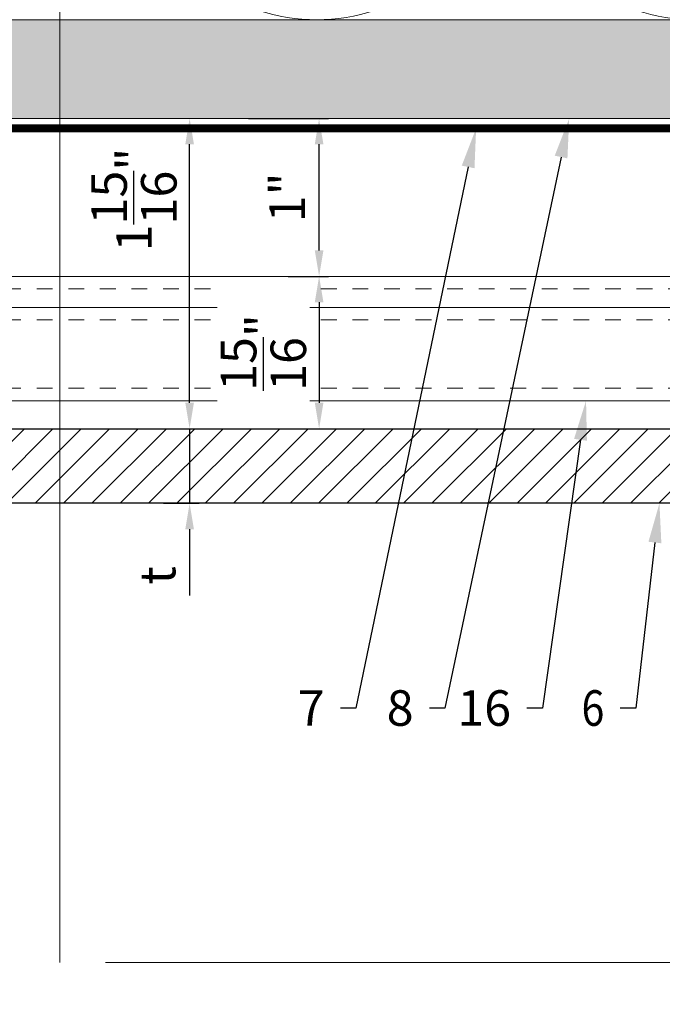
# Model space of a CAD drawing. Units: inches. Extents: x -352 to 339, y -265 to 292.
# Drawn here: x 28 to 32, y -12 to -6 of the extents above; entities that cross this region are included whole.
import ezdxf
from ezdxf import colors
from ezdxf.entities.mleader import LeaderData, LeaderLine
from ezdxf.math import Vec2, Vec3

# ---------------------------------------------------------------- set-up
doc = ezdxf.new("R2010")
doc.units = ezdxf.units.IN
for name, pattern in [('ACAD_ISO02W100', [15, 12, -3]), ('DASHED', [0.75, 0.5, -0.25]), ('HIDDEN2', [0.1875, 0.125, -0.0625])]:
    doc.linetypes.add(name, pattern=pattern)
doc.layers.get('Defpoints').update_dxf_attribs({"lineweight": 0})
for name, color, linetype, lineweight in [('!74_Panels_Dimensions', 5, 'Continuous', 25), ('A-DETL-INSL', 8, 'Continuous', 5), ('Allface-Alu-Profiles', 7, 'Continuous', 9), ('Allface-Alu-Profiles-hidden', 253, 'ACAD_ISO02W100', 9), ('barrier', 1, 'HIDDEN2', 5), ('Cladding', 190, 'Continuous', 30), ('HATCH', 8, 'Continuous', 5), ('hatch elevation', 190, 'Continuous', 30), ('I-WALL', 2, 'Continuous', 5)]:
    doc.layers.add(name, color=color, linetype=linetype, lineweight=lineweight)
doc.layers.add('Allface-Hidden', color=54, linetype='ACAD_ISO02W100', lineweight=9, plot=False)
doc.styles.add('!74_Dim', font='isocpeur.ttf', dxfattribs={"width": 0.75})
doc.styles.add('!74_Leader', font='isocpeur.ttf', dxfattribs={"width": 0.85})
doc.dimstyles.new('!74_6_Typ.joint+System components', dxfattribs={"dimscale": 2, "dimtxt": 0.1125, "dimasz": 0.082, "dimexe": 0.03, "dimexo": 0.03, "dimgap": 0.045, "dimtad": 1, "dimdec": 4, "dimrnd": 0.0625, "dimzin": 0, "dimlunit": 4, "dimtxsty": '!74_Dim', "dimcen": 0.13, "dimclrd": 256, "dimclre": 256, "dimclrt": 256, "dimazin": 2, "dimtp": 0.25, "dimtm": 0.25, "dimtfac": 1, "dimtdec": 4, "dimtmove": 1, "dimatfit": 2, "dimfxl": 7, "dimtolj": 1, "dimlwd": -1, "dimlwe": -1, "dimarcsym": 0})

# ---------------------------------------------------------------- blocks, each defined once
blk = doc.blocks.new('*U193')
blk.add_line((-4.8705, -0.1969), (24.0529, -0.1969))
blk.add_lwpolyline([(-4.8705, 0), (24.0529, 0), (24.0529, -0.7874), (-4.8705, -0.7874)], close=True)
at = {"layer": 'Allface-Alu-Profiles-hidden', "linetype": 'DASHED', "ltscale": 0.1}
for p, q in [((-4.8705, -0.0787), (24.0529, -0.0787)), ((-4.8705, -0.2756), (24.0529, -0.2756)), ((-4.8705, -0.7087), (24.0529, -0.7087))]:
    blk.add_line(p, q, dxfattribs=at)
blk = doc.blocks.new('*D117')
at = {"layer": '!74_Panels_Dimensions', "transparency": 16777216}
for p, q in [((29.4601, -8.5994), (29.4601, -8.4354)), ((29.2957, -8.7634), (29.5201, -8.7634)), ((29.4601, -8.7634), (29.4601, -9.2358)), ((29.2957, -9.2358), (29.5201, -9.2358)), ((29.4601, -9.3998), (29.4601, -9.8203))]:
    blk.add_line(p, q, dxfattribs=at)
for points in [[(29.4328, -8.5994), (29.4875, -8.5994), (29.4601, -8.7634)], [(29.4328, -9.3998), (29.4875, -9.3998), (29.4601, -9.2358)]]:
    blk.add_solid(points, dxfattribs=at)
at = {"layer": 'Defpoints', "color": 0, "transparency": 16777216}
for p in [(29.2357, -8.7634), (29.4601, -8.7634), (29.2357, -9.2358)]:
    blk.add_point(p, dxfattribs=at)
at = {"layer": '!74_Panels_Dimensions', "transparency": 16777216, "insert": (29.2576, -9.6921), "char_height": 0.225, "attachment_point": 5, "rotation": 90, "style": '!74_Leader'}
blk.add_mtext('\\A1;t', dxfattribs=at)
blk = doc.blocks.new('*D118')
at = {"layer": '!74_Panels_Dimensions', "transparency": 16777216}
for p, q in [((29.4601, -8.5994), (29.4601, -6.9628)), ((29.2957, -8.7634), (29.5201, -8.7634))]:
    blk.add_line(p, q, dxfattribs=at)
for points in [[(29.4328, -6.9628), (29.4875, -6.9628), (29.4601, -6.7988)], [(29.4328, -8.5994), (29.4875, -8.5994), (29.4601, -8.7634)]]:
    blk.add_solid(points, dxfattribs=at)
at = {"layer": 'Defpoints', "color": 0, "transparency": 16777216}
for p in [(29.4601, -6.7988), (29.4601, -6.7988), (29.2357, -8.7634)]:
    blk.add_point(p, dxfattribs=at)
at = {"layer": '!74_Panels_Dimensions', "transparency": 16777216, "insert": (29.1076, -7.3126), "char_height": 0.225, "attachment_point": 5, "rotation": 90, "style": '!74_Leader'}
blk.add_mtext('\\A1;1{\\H1x;\\S15/16;}"', dxfattribs=at)
blk = doc.blocks.new('*D132')
at = {"layer": '!74_Panels_Dimensions', "transparency": 16777216}
blk.add_line((30.2805, -7.9628), (30.2805, -8.5994), dxfattribs=at)
for points in [[(30.2532, -7.9628), (30.3079, -7.9628), (30.2805, -7.7988)], [(30.2532, -8.5994), (30.3079, -8.5994), (30.2805, -8.7634)]]:
    blk.add_solid(points, dxfattribs=at)
at = {"layer": 'Defpoints', "color": 0, "transparency": 16777216}
for p in [(30.2805, -7.7988), (30.2805, -8.7634), (30.2805, -8.7634)]:
    blk.add_point(p, dxfattribs=at)
at = {"layer": '!74_Panels_Dimensions', "transparency": 16777216, "insert": (29.928, -8.2811), "char_height": 0.225, "attachment_point": 5, "rotation": 90, "style": '!74_Leader', "bg_fill": 3, "box_fill_scale": 1.1, "bg_fill_color": 256, "bg_fill_true_color": 13158600, "bg_fill_transparency": 0}
blk.add_mtext('\\A1;{\\H1x;\\S15/16;}"', dxfattribs=at)
blk = doc.blocks.new('*D146')
at = {"layer": '!74_Panels_Dimensions', "transparency": 16777216}
for p, q in [((29.8342, -6.7988), (30.3405, -6.7988)), ((30.2805, -7.6348), (30.2805, -6.9628)), ((30.0842, -7.7988), (30.3405, -7.7988))]:
    blk.add_line(p, q, dxfattribs=at)
for points in [[(30.2532, -6.9628), (30.3079, -6.9628), (30.2805, -6.7988)], [(30.2532, -7.6348), (30.3079, -7.6348), (30.2805, -7.7988)]]:
    blk.add_solid(points, dxfattribs=at)
at = {"layer": 'Defpoints', "color": 0, "transparency": 16777216}
for p in [(29.7742, -6.7988), (30.2805, -6.7988), (30.0242, -7.7988)]:
    blk.add_point(p, dxfattribs=at)
at = {"layer": '!74_Panels_Dimensions', "transparency": 16777216, "insert": (30.078, -7.2988), "char_height": 0.225, "attachment_point": 5, "rotation": 90, "style": '!74_Leader'}
blk.add_mtext('\\A1;1"', dxfattribs=at)

msp = doc.modelspace()

# ---------------------------------------------------------------- hatches: boundary and pattern name
at = {"layer": 'HATCH'}
h = msp.add_hatch(dxfattribs=at)
h.set_pattern_fill('AR-SAND', color=256, scale=0.25, style=0)
h.set_pattern_definition([(37.5, (3744.66345, -2441.9296), (-0.01574834, 0.481705942), [0, -0.38, 0, -0.425, 0, -0.40625]), (7.5, (3744.66345, -2441.9296), (0.44244418, 0.70553652), [0, -0.205, 0, -0.3425, 0, -0.13125]), (327.5, (3744.35595, -2441.9296), (0.778535465, 0.001414763), [0, -0.125, 0, -0.45, 0, -0.5875]), (317.5, (3744.35595, -2441.9296), (0.75153165, 0.21941889), [0, -0.0625, 0, -0.295, 0, -0.3375])])
h.paths.add_polyline_path([(3.95489, -6.17381), (3.95489, -6.79881), (37.98824, -6.79881), (37.98824, -6.17381)])
at = {"layer": 'hatch elevation', "lineweight": 5, "transparency": 33554534}
h = msp.add_hatch(dxfattribs=at)
h.set_pattern_fill('ANSI31', color=256, scale=0.04)
h.paths.add_polyline_path([(7.3919, -8.76338), (37.98824, -8.76338), (37.98824, -9.23582), (7.3919, -9.23582)])

# ---------------------------------------------------------------- linework, layer by layer
at = {"layer": 'A-DETL-INSL'}
msp.add_lwpolyline([(26.74795, -4.5838, 1.4171127), (28.99197, -4.5838), (27.94572, -1.76378, -1.4171127), (30.18973, -1.76378), (29.14349, -4.5838, 1.4171127), (31.3875, -4.5838), (30.34125, -1.76378, -1.4171127), (32.58526, -1.76378), (31.53902, -4.5838, 1.4171127), (33.78303, -4.5838), (32.73678, -1.76378, -1.4171127), (34.98079, -1.76378), (33.93455, -4.5838, 1.4171127), (36.17856, -4.5838), (35.13231, -1.76378, -0.5182501), (36.25432, -0.17377, -0.5182501)], format="xyb", dxfattribs=at)
at = {"layer": 'Allface-Hidden'}
msp.add_lwpolyline([(28.63787, 2.95693), (40.92641, 2.95693), (40.92641, -12.14328), (28.63787, -12.14328)], close=True, dxfattribs=at)
at = {"layer": 'barrier', "const_width": 0.05}
msp.add_lwpolyline([(39.96926, -2.32881), (39.96926, -6.86131), (4.64239, -6.86131), (4.64239, -49.95727), (-51.38672, -49.95727)], dxfattribs=at)
at = {"layer": 'Cladding'}
msp.add_lwpolyline([(7.3919, -8.76338), (37.98824, -8.76338), (37.98824, -9.23582), (7.3919, -9.23582)], close=True, dxfattribs=at)
at = {"layer": 'I-WALL'}
for p, q in [((3.95489, -6.17381), (37.98824, -6.17381)), ((3.95489, -6.79881), (37.98824, -6.79881))]:
    msp.add_line(p, q, dxfattribs=at)

# ---------------------------------------------------------------- block references
at = {"layer": 'Allface-Alu-Profiles'}
msp.add_blockref('*U193', (12.76238, -7.79881), dxfattribs=at)

# ---------------------------------------------------------------- dimensions: what is measured, and where the dimension line sits
at = {"layer": '!74_Panels_Dimensions'}
dim = msp.add_linear_dim(base=(29.46015, -6.79881), p1=(29.2357, -8.76338), p2=(29.46015, -6.79881), angle=90, dimstyle='!74_6_Typ.joint+System components', override={"dimtxsty": '!74_Leader', "dimtmove": 0}, dxfattribs=at)
dim.commit()
dim.dimension.update_dxf_attribs({"geometry": '*D118', "text_midpoint": (29.46015, -7.31255), "dimtype": 160})
dim = msp.add_linear_dim(base=(29.46015, -8.76338), p1=(29.2357, -9.23582), p2=(29.2357, -8.76338), angle=90, text='t', dimstyle='!74_6_Typ.joint+System components', override={"dimtxsty": '!74_Leader', "dimtmove": 0}, dxfattribs=at)
dim.commit()
dim.dimension.update_dxf_attribs({"geometry": '*D117', "text_midpoint": (29.46015, -9.69207), "dimtype": 160})

# ---------------------------------------------------------------- leaders
ml = msp.add_multileader_mtext('Standard', dxfattribs=at)
ml.set_content('8', color=256, style='!74_Leader')
ml.set_leader_properties(color=256)
ml.build(insert=Vec2(0, 0))
ml.multileader.update_dxf_attribs({"has_text_frame": 1, "text_left_attachment_type": 2, "text_right_attachment_type": 2, "dogleg_length": 0.0493, "arrow_head_size": 0.25, "scale": 2})
ctx = ml.context
ctx.base_point, ctx.scale, ctx.char_height, ctx.arrow_head_size, ctx.landing_gap_size, ctx.plane_origin = Vec3(30.68336, -10.53198), 2, 0.225, 0.25, 0.1, Vec3(34.17666, -6.81818)
ctx.left_attachment, ctx.right_attachment, ctx.text_align_type = 2, 2, 2
notes = []
notes.append((ctx, [(0, (1, 1, 0), (31.07759, -10.53198), (-1, 0), 0.0986, [(0, [(31.86524, -6.79881)], 0, [])])]))
ctx.mtext.insert, ctx.mtext.alignment, ctx.mtext.line_spacing_factor, ctx.mtext.flow_direction = Vec3(30.87899, -10.41948), 3, 1.071429, 5
ml = msp.add_multileader_mtext('Standard', dxfattribs=at)
ml.set_content('7', color=256, style='!74_Leader')
ml.set_leader_properties(color=256)
ml.build(insert=Vec2(0, 0))
ml.multileader.update_dxf_attribs({"has_text_frame": 1, "text_left_attachment_type": 2, "text_right_attachment_type": 2, "dogleg_length": 0.0493, "arrow_head_size": 0.25, "scale": 2})
ctx = ml.context
ctx.base_point, ctx.scale, ctx.char_height, ctx.arrow_head_size, ctx.landing_gap_size, ctx.plane_origin = Vec3(30.12011, -10.53198), 2, 0.225, 0.25, 0.1, Vec3(33.61236, -6.81818)
ctx.left_attachment, ctx.right_attachment, ctx.text_align_type = 2, 2, 2
notes.append((ctx, [(0, (1, 1, 0), (30.51433, -10.53198), (-1, 0), 0.0986, [(0, [(31.27552, -6.86131)], 0, [])])]))
ctx.mtext.insert, ctx.mtext.alignment, ctx.mtext.line_spacing_factor, ctx.mtext.flow_direction = Vec3(30.31573, -10.41948), 3, 1.071429, 5
ml = msp.add_multileader_mtext('Standard', dxfattribs=at)
ml.set_content('16', color=256, style='!74_Leader')
ml.set_leader_properties(color=256)
ml.build(insert=Vec2(0, 0))
ml.multileader.update_dxf_attribs({"has_text_frame": 1, "text_left_attachment_type": 2, "text_right_attachment_type": 2, "dogleg_length": 0.0493, "arrow_head_size": 0.25, "scale": 2})
ctx = ml.context
ctx.base_point, ctx.scale, ctx.char_height, ctx.arrow_head_size, ctx.landing_gap_size, ctx.plane_origin = Vec3(31.20563, -10.53198), 2, 0.225, 0.25, 0.1, Vec3(34.75016, -6.81818)
ctx.left_attachment, ctx.right_attachment, ctx.text_align_type = 2, 2, 2
notes.append((ctx, [(0, (1, 1, 0), (31.69548, -10.53198), (-1, 0), 0.0986, [(0, [(31.97174, -8.58621)], 0, [])])]))
ctx.mtext.insert, ctx.mtext.alignment, ctx.mtext.line_spacing_factor, ctx.mtext.flow_direction = Vec3(31.49688, -10.41948), 3, 1.071429, 5
ml = msp.add_multileader_mtext('Standard', dxfattribs=at)
ml.set_content('{\\W0.85;6}', color=256, style='!74_Leader')
ml.set_leader_properties(color=256)
ml.build(insert=Vec2(0, 0))
ml.multileader.update_dxf_attribs({"has_text_frame": 1, "text_left_attachment_type": 2, "text_right_attachment_type": 2, "dogleg_length": 0.0493, "arrow_head_size": 0.25, "scale": 2})
ctx = ml.context
ctx.base_point, ctx.scale, ctx.char_height, ctx.arrow_head_size, ctx.landing_gap_size, ctx.plane_origin = Vec3(31.8922, -10.53198), 2, 0.225, 0.25, 0.1, Vec3(35.31839, -6.81818)
ctx.left_attachment, ctx.right_attachment, ctx.text_align_type = 2, 2, 2
notes.append((ctx, [(0, (1, 1, 0), (32.28642, -10.53198), (-1, 0), 0.0986, [(0, [(32.43688, -9.23582)], 0, [])])]))
ctx.mtext.insert, ctx.mtext.alignment, ctx.mtext.line_spacing_factor, ctx.mtext.flow_direction = Vec3(32.08782, -10.41948), 3, 1.071429, 5
for ctx, leaders in notes:
    for number, flags, end, landing, length, lines in leaders:
        leader = LeaderData()
        leader.index, (leader.has_last_leader_line, leader.has_dogleg_vector, leader.attachment_direction) = number, flags
        leader.last_leader_point, leader.dogleg_vector, leader.dogleg_length = Vec3(end), Vec3(landing), length
        for number, points, colour, breaks in lines:
            line = LeaderLine()
            line.index, line.vertices, line.color, line.breaks = number, Vec3.list(points), colors.encode_raw_color(colour), breaks
            leader.lines.append(line)
        ctx.leaders.append(leader)

# ---------------------------------------------------------------- next in the draw order: dimensions: what is measured, and where the dimension line sits
dim = msp.add_linear_dim(base=(30.28055, -8.76338), p1=(30.28055, -7.79881), p2=(30.28055, -8.76338), angle=90, dimstyle='!74_6_Typ.joint+System components', override={"dimtxsty": '!74_Leader', "dimtmove": 0, "dimtfill": 1}, dxfattribs=at)
dim.commit()
dim.dimension.update_dxf_attribs({"geometry": '*D132', "text_midpoint": (29.92805, -8.28109)})

# ---------------------------------------------------------------- next in the draw order: dimensions: what is measured, and where the dimension line sits
dim = msp.add_linear_dim(base=(30.28055, -6.79881), p1=(30.02425, -7.79881), p2=(29.77425, -6.79881), angle=90, dimstyle='!74_6_Typ.joint+System components', override={"dimtxsty": '!74_Leader', "dimtmove": 0}, dxfattribs=at)
dim.commit()
dim.dimension.update_dxf_attribs({"geometry": '*D146', "text_midpoint": (30.07805, -7.29881)})

doc.saveas('drawing.dxf')
